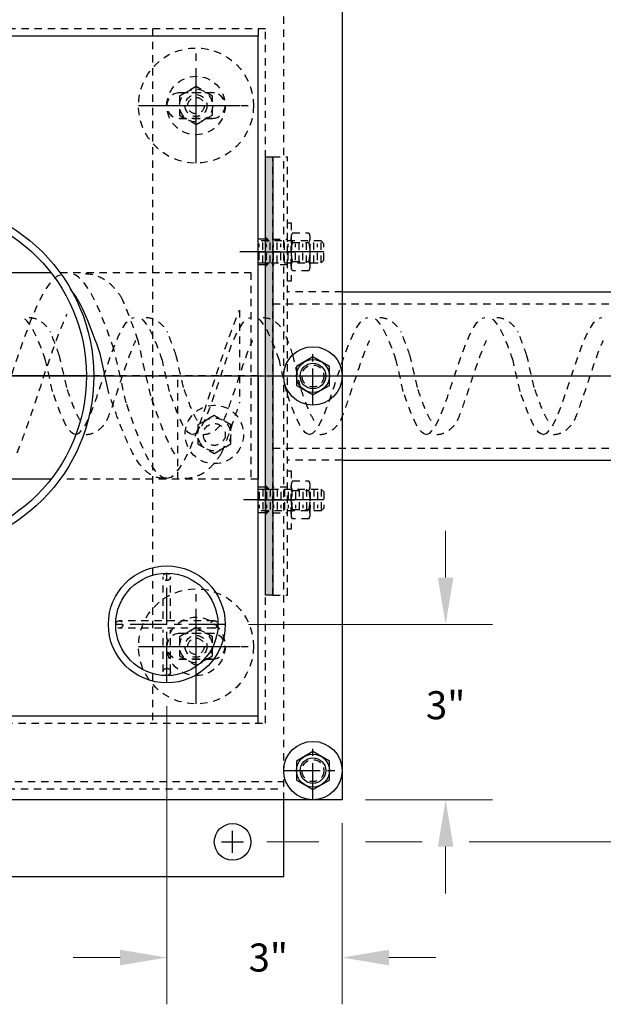
# Model space of a CAD drawing. Units: inches. Extents: x -530 to 990, y -1057 to 693.
# Drawn here: x -36 to -26, y 548 to 565 of the extents above; entities that cross this region are included whole.
import ezdxf

# ---------------------------------------------------------------- set-up
doc = ezdxf.new("R2010")
doc.units = ezdxf.units.IN
doc.header["$LTSCALE"] = 0.5
doc.header["$MEASUREMENT"] = 0
doc.linetypes.add('CENTER', pattern=[2, 1.25, -0.25, 0.25, -0.25])
doc.linetypes.add('HIDDEN', pattern=[0.375, 0.25, -0.125])
doc.layers.get('DefPoints').update_dxf_attribs({"linetype": 'CONTINUOUS'})
for name, color, linetype in [('AXE', 1, 'CENTER'), ('CENTER', 1, 'CENTER'), ('CVA PARTS', 4, 'CONTINUOUS'), ('GASKET', 5, 'CONTINUOUS'), ('HIDDEN', 9, 'HIDDEN'), ('TUYAU', 4, 'CONTINUOUS')]:
    doc.layers.add(name, color=color, linetype=linetype)
doc.layers.add('DIM', color=3, linetype='CONTINUOUS', lineweight=18)
doc.styles.get("Standard").update_dxf_attribs({"font": 'ROMANS.SHX'})
doc.dimstyles.new('AM_ANSI', dxfattribs={"dimscale": 0, "dimtxt": 0.06, "dimasz": 0.1, "dimexe": 0.1, "dimexo": 0.05, "dimgap": 0.06, "dimtad": 0, "dimtih": 1, "dimtoh": 1, "dimdec": 4, "dimzin": 7, "dimdsep": 46, "dimlunit": 4, "dimtxsty": 'Standard', "dimcen": 0, "dimclrd": 256, "dimclre": 256, "dimclrt": 2, "dimadec": 0, "dimazin": 2, "dimtp": 0.1, "dimtm": 0.1, "dimtfac": 0.71, "dimtdec": 4, "dimtofl": 0, "dimtmove": 0, "dimatfit": 3, "dimfxl": 0, "dimtolj": 1, "dimtzin": 7, "dimlwd": -1, "dimlwe": -1, "dimarcsym": 0})

# ---------------------------------------------------------------- blocks, each defined once
blk = doc.blocks.new('COUVERT_PLAN')
at = {"layer": 'AXE'}
for p, q in [((-6.75, 6.25), (-6.75, 7.25)), ((0, 6.25), (0, 7.25)), ((6.75, 6.25), (6.75, 7.25)), ((-7.25, 6.75), (-6.25, 6.75)), ((-0.5, 6.75), (0.5, 6.75)), ((6.25, 6.75), (7.25, 6.75)), ((0, -4.5), (0, 4.5)), ((-6.75, -0.5), (-6.75, 0.5)), ((6.75, -0.5), (6.75, 0.5)), ((-7.25, 0), (-6.25, 0)), ((-4.5, 0), (4.5, 0)), ((6.25, 0), (7.25, 0)), ((4.25, -5.25), (4.25, -3.25)), ((5.25, -4.25), (3.25, -4.25)), ((-6.75, -7.25), (-6.75, -6.25)), ((0, -7.25), (0, -6.25)), ((6.75, -7.25), (6.75, -6.25)), ((-7.25, -6.75), (-6.25, -6.75)), ((-0.5, -6.75), (0.5, -6.75)), ((6.25, -6.75), (7.25, -6.75))]:
    blk.add_line(p, q, dxfattribs=at)
at = {"layer": 'CVA PARTS'}
for centre, radius in [((-6.75, 6.75), 0.21875), ((0, 6.75), 0.21875), ((6.75, 6.75), 0.21875), ((0, 0), 3), ((0, 0), 2.875), ((-6.75, 0), 0.21875), ((6.75, 0), 0.21875), ((4.25, -4.25), 1), ((4.25, -4.25), 0.875), ((-6.75, -6.75), 0.21875), ((0, -6.75), 0.21875), ((6.75, -6.75), 0.21875)]:
    blk.add_circle(centre, radius, dxfattribs=at)
at = {"layer": 'HIDDEN'}
for p, q in [((4.1875, -4.15625), (4.1875, -3.4375)), ((4.3125, -4.15625), (4.3125, -3.4375)), ((5.0625, -4.1875), (3.4375, -4.1875)), ((5.0625, -4.3125), (3.4375, -4.3125)), ((4.1875, -5.0625), (4.1875, -4.34375)), ((4.3125, -5.0625), (4.3125, -4.34375))]:
    blk.add_line(p, q, dxfattribs=at)
for centre in [(4.25, -3.4375), (3.4375, -4.25), (5.0625, -4.25), (4.25, -5.0625)]:
    blk.add_circle(centre, 0.0625, dxfattribs=at)
at = {"layer": 'TUYAU'}
blk.add_lwpolyline([(-7.25, 7.25), (7.25, 7.25), (7.25, -7.25), (-7.25, -7.25)], close=True, dxfattribs=at)
blk = doc.blocks.new('*D20')
at = {"layer": 'DefPoints', "color": 0}
for p in [(-21.425, 571.748), (-58.112, 567.546), (-21.425, 560.421)]:
    blk.add_point(p, dxfattribs=at)
at = {"layer": 'DIM'}
for p, q in [((-58.112, 567.946), (-58.112, 572.548)), ((-21.425, 560.821), (-21.425, 572.548)), ((-57.312, 571.748), (-42.496, 571.748)), ((-22.225, 571.748), (-39.041, 571.748))]:
    blk.add_line(p, q, dxfattribs=at)
for points in [[(-57.312, 571.881), (-57.312, 571.614), (-58.112, 571.748)], [(-22.225, 571.881), (-22.225, 571.614), (-21.425, 571.748)]]:
    blk.add_solid(points, dxfattribs=at)
at = {"layer": 'DIM', "color": 2, "insert": (-40.768, 571.748), "char_height": 0.48, "attachment_point": 5}
blk.add_mtext('\\A1;3\'-0{\\H0.710000x;\\S11/16;}"', dxfattribs=at)
blk = doc.blocks.new('*D27')
at = {"layer": 'DefPoints', "color": 0}
for p in [(-23.425, 566.952), (-28.466, 551.015), (-17.678, 551.015)]:
    blk.add_point(p, dxfattribs=at)
at = {"layer": 'DIM'}
for p, q in [((-23.025, 566.952), (-16.878, 566.952)), ((-17.678, 566.152), (-17.678, 559.861)), ((-17.678, 551.815), (-17.678, 558.106)), ((-28.066, 551.015), (-16.878, 551.015))]:
    blk.add_line(p, q, dxfattribs=at)
for points in [[(-17.811, 566.152), (-17.545, 566.152), (-17.678, 566.952)], [(-17.811, 551.815), (-17.545, 551.815), (-17.678, 551.015)]]:
    blk.add_solid(points, dxfattribs=at)
at = {"layer": 'DIM', "color": 2, "insert": (-17.678, 558.984), "char_height": 0.48, "attachment_point": 5}
blk.add_mtext('\\A1;1\'-3{\\H0.710000x;\\S15/16;}"', dxfattribs=at)
blk = doc.blocks.new('*D31')
at = {"layer": 'DefPoints', "color": 0}
for p in [(-32.237, 554.734), (-28.466, 554.734), (-30.237, 551.734)]:
    blk.add_point(p, dxfattribs=at)
at = {"layer": 'DIM'}
for p, q in [((-28.466, 555.534), (-28.466, 556.334)), ((-31.837, 554.734), (-27.666, 554.734)), ((-29.837, 551.734), (-27.666, 551.734)), ((-28.466, 550.934), (-28.466, 550.134))]:
    blk.add_line(p, q, dxfattribs=at)
for points in [[(-28.6, 555.534), (-28.333, 555.534), (-28.466, 554.734)], [(-28.6, 550.934), (-28.333, 550.934), (-28.466, 551.734)]]:
    blk.add_solid(points, dxfattribs=at)
at = {"layer": 'DIM', "color": 2, "insert": (-28.466, 553.352), "char_height": 0.48, "attachment_point": 5}
blk.add_mtext('\\A1;3"', dxfattribs=at)
blk = doc.blocks.new('*D32')
at = {"layer": 'DefPoints', "color": 0}
for p in [(-33.237, 553.734), (-30.237, 551.734), (-33.237, 549.036)]:
    blk.add_point(p, dxfattribs=at)
at = {"layer": 'DIM'}
for p, q in [((-33.237, 553.334), (-33.237, 548.236)), ((-30.237, 551.334), (-30.237, 548.236)), ((-34.037, 549.036), (-34.837, 549.036)), ((-29.437, 549.036), (-28.637, 549.036))]:
    blk.add_line(p, q, dxfattribs=at)
for points in [[(-34.037, 549.17), (-34.037, 548.903), (-33.237, 549.036)], [(-29.437, 549.17), (-29.437, 548.903), (-30.237, 549.036)]]:
    blk.add_solid(points, dxfattribs=at)
at = {"layer": 'DIM', "color": 2, "insert": (-31.5, 549.036), "char_height": 0.48, "attachment_point": 5}
blk.add_mtext('\\A1;3"', dxfattribs=at)

msp = doc.modelspace()

# ---------------------------------------------------------------- hatches: boundary and pattern name
at = {"layer": 'GASKET'}
msp.add_hatch(color=256, dxfattribs=at).paths.add_polyline_path([(-31.54975, 555.23365), (-31.42475, 555.23365), (-31.42475, 562.73365), (-31.54975, 562.73365)])
at = {"layer": 'HIDDEN'}
for points in [[(-31.54975, 561.35497), (-31.54975, 561.29247), (-31.48725, 561.29247)], [(-31.48725, 560.91747), (-31.54975, 560.91747), (-31.54975, 560.85497)], [(-31.54975, 557.11233), (-31.54975, 557.04983), (-31.48725, 557.04983)], [(-31.48725, 556.67483), (-31.54975, 556.67483), (-31.54975, 556.61233)]]:
    msp.add_hatch(color=256, dxfattribs=at).paths.add_polyline_path(points)

# ---------------------------------------------------------------- linework, layer by layer
at = {"layer": 'AXE'}
for p, q in [((-32.73725, 562.98365), (-32.73725, 564.23365)), ((-32.73725, 563.23365), (-32.73725, 563.98365)), ((-32.73725, 563.23365), (-32.73725, 563.98365)), ((-33.48725, 563.60865), (-31.98725, 563.60865)), ((-33.36225, 563.60865), (-32.11225, 563.60865)), ((-33.23725, 563.60865), (-31.98725, 563.60865)), ((-32.956, 563.60865), (-32.5185, 563.60865)), ((-30.54975, 561.10497), (-31.98725, 561.10497)), ((-31.67475, 561.10497), (-30.92475, 561.10497)), ((-30.73725, 558.48365), (-30.73725, 559.48365)), ((-42.1435, 558.98368), (-23.35078, 558.98368)), ((-42.04975, 558.98368), (-31.50781, 558.98368)), ((-31.67475, 558.98365), (-20.94895, 558.98365)), ((-31.23725, 558.98365), (-30.23725, 558.98365)), ((-30.54975, 556.86233), (-31.92475, 556.86233)), ((-31.67475, 556.86233), (-30.92475, 556.86233)), ((-32.73725, 553.73365), (-32.73725, 554.98365)), ((-32.73725, 553.98365), (-32.73725, 554.73365)), ((-32.73725, 553.98365), (-32.73725, 554.73365)), ((-33.48725, 554.35865), (-31.98725, 554.35865)), ((-33.36225, 554.35865), (-32.11225, 554.35865)), ((-33.23725, 554.35865), (-31.98725, 554.35865)), ((-32.956, 554.35865), (-32.5185, 554.35865)), ((-30.73725, 551.73365), (-30.73725, 552.73365)), ((-31.23725, 552.23365), (-30.23725, 552.23365)), ((-32.11225, 550.8274), (-32.11225, 551.2024)), ((-32.29975, 551.0149), (-31.92475, 551.0149))]:
    msp.add_line(p, q, dxfattribs=at)
at = {"layer": 'CENTER'}
for p, q in [((-32.73725, 562.62428), (-32.73725, 564.59303)), ((-33.72162, 563.60865), (-31.75287, 563.60865)), ((-44.73725, 558.98365), (-30.23725, 558.98365)), ((-32.73725, 553.37428), (-32.73725, 555.34303)), ((-33.72162, 554.35865), (-31.75287, 554.35865))]:
    msp.add_line(p, q, dxfattribs=at)
at = {"layer": 'CVA PARTS'}
for p, q in [((-31.54975, 561.35497), (-31.54975, 561.29247)), ((-31.54975, 561.29247), (-31.48725, 561.29247)), ((-31.54975, 560.91747), (-31.48725, 560.91747)), ((-31.54975, 560.85497), (-31.54975, 560.91747)), ((-39.75454, 560.75142), (-35.21995, 560.75142)), ((-34.22691, 558.69219), (-34.38584, 559.39001)), ((-34.61225, 558.98365), (-40.36225, 558.98365)), ((-31.67475, 558.98365), (-31.67475, 557.21589)), ((-35.21995, 557.21589), (-39.75454, 557.21589)), ((-31.23725, 550.42115), (-31.23725, 551.73365))]:
    msp.add_line(p, q, dxfattribs=at)
for points in [[(-30.456, 559.14606), (-30.73725, 559.30844), (-31.0185, 559.14606), (-31.0185, 558.8213), (-30.73725, 558.65892), (-30.456, 558.8213)], [(-30.456, 552.39603), (-30.73725, 552.55841), (-31.0185, 552.39603), (-31.0185, 552.07127), (-30.73725, 551.90889), (-30.456, 552.07127)]]:
    msp.add_lwpolyline(points, close=True, dxfattribs=at)
for centre, radius in [((-30.73725, 558.98368), 0.5), ((-30.73725, 558.98368), 0.28125), ((-30.73725, 552.23365), 0.5), ((-30.73725, 552.23365), 0.28125), ((-32.11225, 551.0149), 0.3125)]:
    msp.add_circle(centre, radius, dxfattribs=at)
msp.add_open_spline([(-34.37842, 559.36402), (-34.45651, 559.59043), (-34.53491, 559.80357), (-34.67382, 560.12763), (-34.73527, 560.25063), (-34.83124, 560.40334), (-34.87011, 560.44783), (-34.8935, 560.47013)], degree=3, knots=[917.26214489, 917.26214489, 917.26214489, 917.26214489, 951.85517945, 951.85517945, 979.53245037, 979.53245037, 999.62263622, 999.62263622, 999.62263622, 999.62263622], dxfattribs=at)
at = {"layer": 'DIM'}
for p, q in [((-31.52475, 551.0149), (-30.63725, 551.0149)), ((-29.83725, 551.0149), (-28.86625, 551.0149))]:
    msp.add_line(p, q, dxfattribs=at)
at = {"layer": 'GASKET'}
msp.add_lwpolyline([(-31.54975, 562.73365), (-31.42475, 562.73365), (-31.42475, 555.23365), (-31.54975, 555.23365)], close=True, dxfattribs=at)
at = {"layer": 'HIDDEN'}
for p, q in [((-31.23725, 551.73365), (-31.23725, 566.23365)), ((-33.48385, 564.92115), (-33.48385, 553.04615)), ((-31.67475, 564.92115), (-31.67475, 564.79615)), ((-32.45916, 563.8274), (-33.02166, 563.8274)), ((-32.42199, 563.8274), (-33.0185, 563.8274)), ((-32.45916, 563.3899), (-33.02166, 563.3899)), ((-33.0185, 563.3899), (-32.456, 563.3899)), ((-31.42475, 562.73365), (-31.17475, 562.73365)), ((-31.42475, 555.23365), (-31.42475, 562.73365)), ((-31.17475, 555.23365), (-31.17475, 562.73365)), ((-31.54975, 561.32372), (-31.67475, 561.32372)), ((-31.48725, 561.29247), (-31.54975, 561.35497)), ((-31.42475, 561.32372), (-31.17475, 561.32372)), ((-31.1122, 560.86122), (-31.1122, 561.34872)), ((-31.08638, 561.42997), (-31.09929, 561.40761)), ((-31.08638, 561.42997), (-30.8099, 561.42997)), ((-30.8099, 561.42997), (-30.79699, 561.40761)), ((-30.78407, 560.86122), (-30.78407, 561.34872)), ((-30.59662, 561.29247), (-31.67475, 561.29247)), ((-31.65912, 560.96435), (-31.65912, 561.2456)), ((-31.59662, 560.91747), (-31.59662, 561.29247)), ((-31.54975, 560.91747), (-31.54975, 561.29247)), ((-31.53412, 560.96435), (-31.53412, 561.2456)), ((-31.47162, 560.91747), (-31.47162, 561.29247)), ((-31.40912, 560.96435), (-31.40912, 561.2456)), ((-31.34662, 560.91747), (-31.34662, 561.29247)), ((-31.28412, 560.96435), (-31.28412, 561.2456)), ((-31.22162, 560.91747), (-31.22162, 561.29247)), ((-31.15912, 560.96435), (-31.15912, 561.2456)), ((-31.09662, 560.91747), (-31.09662, 561.29247)), ((-31.08638, 561.26747), (-30.80804, 561.26747)), ((-31.03412, 560.96435), (-31.03412, 561.2456)), ((-30.97162, 560.91747), (-30.97162, 561.29247)), ((-30.90912, 560.96435), (-30.90912, 561.2456)), ((-30.84662, 560.91747), (-30.84662, 561.29247)), ((-30.78412, 560.96435), (-30.78412, 561.2456)), ((-30.72162, 560.91747), (-30.72162, 561.29247)), ((-30.65912, 560.96435), (-30.65912, 561.2456)), ((-30.59662, 560.91747), (-30.59662, 561.29247)), ((-30.54975, 561.2456), (-30.59662, 561.29247)), ((-30.59662, 560.91747), (-30.59662, 561.29247)), ((-30.54975, 560.96435), (-30.54975, 561.2456)), ((-31.67475, 560.91747), (-30.59662, 560.91747)), ((-31.54975, 560.88622), (-31.67475, 560.88622)), ((-31.48725, 560.91747), (-31.54975, 560.85497)), ((-31.17475, 560.88622), (-31.42475, 560.88622)), ((-31.08638, 560.94247), (-30.80804, 560.94247)), ((-30.54975, 560.96435), (-30.59662, 560.91747)), ((-35.06341, 560.75142), (-31.79975, 560.75142)), ((-31.79975, 560.75142), (-31.79975, 557.21589)), ((-31.08638, 560.77997), (-31.09929, 560.80234)), ((-30.8099, 560.77997), (-31.08638, 560.77997)), ((-30.8099, 560.77997), (-30.79699, 560.80234)), ((-30.23725, 560.42115), (-31.17475, 560.42115)), ((-31.42475, 560.21815), (-21.42475, 560.21815)), ((-31.99072, 560.10801), (-31.99072, 558.52335)), ((-33.51022, 558.64105), (-33.72849, 559.58817)), ((-34.95027, 558.78789), (-35.075, 559.3291)), ((-33.93171, 558.52184), (-34.14208, 559.44553)), ((-32.95027, 558.78789), (-33.075, 559.3291)), ((-30.95027, 558.78789), (-31.075, 559.3291)), ((-28.95027, 558.78789), (-29.075, 559.3291)), ((-26.95027, 558.78789), (-27.075, 559.3291)), ((-35.19113, 558.71977), (-35.31134, 559.24759)), ((-33.19113, 558.71977), (-33.31134, 559.24759)), ((-31.19113, 558.71977), (-31.31134, 559.24759)), ((-29.19113, 558.71977), (-29.31134, 559.24759)), ((-27.19113, 558.71977), (-27.31134, 559.24759)), ((-31.67475, 558.98365), (-34.61225, 558.98365)), ((-33.04815, 557.21589), (-33.04815, 558.98365)), ((-31.42475, 557.74915), (-21.42475, 557.74915)), ((-30.23725, 557.54615), (-31.17475, 557.54615)), ((-31.67475, 557.21589), (-35.06341, 557.21589)), ((-31.48725, 557.04983), (-31.54975, 557.11233)), ((-31.54975, 557.11233), (-31.54975, 557.04983)), ((-31.1122, 556.61858), (-31.1122, 557.10608)), ((-31.08638, 557.18733), (-31.09929, 557.16497)), ((-31.08638, 557.18733), (-30.8099, 557.18733)), ((-30.8099, 557.18733), (-30.79699, 557.16497)), ((-30.78407, 556.61858), (-30.78407, 557.10608)), ((-31.54975, 557.08108), (-31.67475, 557.08108)), ((-31.67475, 557.04983), (-30.59662, 557.04983)), ((-31.65912, 557.00296), (-31.65912, 556.72171)), ((-31.59662, 557.04983), (-31.59662, 556.67483)), ((-31.54975, 557.04983), (-31.54975, 556.67483)), ((-31.54975, 557.04983), (-31.48725, 557.04983)), ((-31.53412, 557.00296), (-31.53412, 556.72171)), ((-31.47162, 557.04983), (-31.47162, 556.67483)), ((-31.17475, 557.08108), (-31.42475, 557.08108)), ((-31.40912, 557.00296), (-31.40912, 556.72171)), ((-31.34662, 557.04983), (-31.34662, 556.67483)), ((-31.28412, 557.00296), (-31.28412, 556.72171)), ((-31.22162, 557.04983), (-31.22162, 556.67483)), ((-31.15912, 557.00296), (-31.15912, 556.72171)), ((-31.09662, 557.04983), (-31.09662, 556.67483)), ((-31.08638, 557.02483), (-30.80804, 557.02483)), ((-31.03412, 557.00296), (-31.03412, 556.72171)), ((-30.97162, 557.04983), (-30.97162, 556.67483)), ((-30.90912, 557.00296), (-30.90912, 556.72171)), ((-30.84662, 557.04983), (-30.84662, 556.67483)), ((-30.78412, 557.00296), (-30.78412, 556.72171)), ((-30.72162, 557.04983), (-30.72162, 556.67483)), ((-30.65912, 557.00296), (-30.65912, 556.72171)), ((-30.59662, 557.04983), (-30.59662, 556.67483)), ((-30.54975, 557.00296), (-30.59662, 557.04983)), ((-30.59662, 557.04983), (-30.59662, 556.67483)), ((-30.54975, 557.00296), (-30.54975, 556.72171)), ((-30.59662, 556.67483), (-31.67475, 556.67483)), ((-31.54975, 556.64358), (-31.67475, 556.64358)), ((-31.54975, 556.67483), (-31.48725, 556.67483)), ((-31.48725, 556.67483), (-31.54975, 556.61233)), ((-31.54975, 556.61233), (-31.54975, 556.67483)), ((-31.42475, 556.64358), (-31.17475, 556.64358)), ((-31.08638, 556.69983), (-30.80804, 556.69983)), ((-30.54975, 556.72171), (-30.59662, 556.67483)), ((-31.08638, 556.53733), (-31.09929, 556.5597)), ((-30.8099, 556.53733), (-31.08638, 556.53733)), ((-30.8099, 556.53733), (-30.79699, 556.5597)), ((-31.42475, 555.23365), (-31.17475, 555.23365)), ((-32.45916, 554.5774), (-33.02166, 554.5774)), ((-32.42199, 554.5774), (-33.0185, 554.5774)), ((-32.45916, 554.1399), (-33.02166, 554.1399)), ((-33.0185, 554.1399), (-32.456, 554.1399)), ((-31.67475, 553.04615), (-31.67475, 553.17115)), ((-58.11225, 552.04615), (-31.23725, 552.04615)), ((-44.73725, 551.92115), (-31.23725, 551.92115))]:
    msp.add_line(p, q, dxfattribs=at)
for points in [[(-43.42475, 553.04615), (-31.54975, 553.04615), (-31.54975, 564.92115), (-43.42475, 564.92115)], [(-32.456, 563.77103), (-32.73725, 563.93341), (-33.0185, 563.77103), (-33.0185, 563.44627), (-32.73725, 563.28389), (-32.456, 563.44627)], [(-31.17475, 561.60497), (-31.1122, 561.60497), (-31.1122, 560.60497), (-31.17475, 560.60497)], [(-32.1435, 558.14603), (-32.42475, 558.30841), (-32.706, 558.14603), (-32.706, 557.82127), (-32.42475, 557.65889), (-32.1435, 557.82127)], [(-31.17475, 557.36233), (-31.1122, 557.36233), (-31.1122, 556.36233), (-31.17475, 556.36233)], [(-32.456, 554.52103), (-32.73725, 554.68341), (-33.0185, 554.52103), (-33.0185, 554.19627), (-32.73725, 554.03389), (-32.456, 554.19627)]]:
    msp.add_lwpolyline(points, close=True, dxfattribs=at)
for centre, radius in [((-32.73725, 563.60865), 0.98438), ((-32.73725, 563.60865), 0.5), ((-32.73725, 563.60865), 0.28125), ((-32.73725, 563.60865), 0.1875), ((-32.73725, 563.60865), 0.1875), ((-32.73725, 563.60865), 0.1406), ((-30.73725, 558.98368), 0.1875), ((-32.42475, 557.98365), 0.5), ((-32.42475, 557.98365), 0.28125), ((-32.42475, 557.98365), 0.1875), ((-32.73725, 554.35865), 0.98438), ((-32.73725, 554.35865), 0.5), ((-32.73725, 554.35865), 0.28125), ((-32.73725, 554.35865), 0.1875), ((-32.73725, 554.35865), 0.1875), ((-32.73725, 554.35865), 0.1406), ((-30.73725, 552.23365), 0.1875)]:
    msp.add_circle(centre, radius, dxfattribs=at)
for centre, radius, start, end in [((-33.02166, 563.60865), 0.21875, 90, 270), ((-33.0185, 563.60865), 0.21875, 90, 270), ((-32.45916, 563.60865), 0.21875, 270, 90), ((-32.456, 563.60865), 0.21875, 270, 90), ((-30.97147, 561.34872), 0.14073, 155.26439, 180), ((-30.97147, 561.34872), 0.14073, 180, 215.26439), ((-30.94376, 561.35166), 0.15971, 328.187381, 358.945386), ((-30.9248, 561.34872), 0.14073, 0, 24.73561), ((-30.54928, 561.10497), 0.56292, 163.221345, 196.778655), ((-31.34699, 561.10497), 0.56292, 343.221345, 16.778655), ((-30.97147, 560.86122), 0.14073, 144.73561, 180), ((-30.97147, 560.86122), 0.14073, 180, 204.73561), ((-30.94376, 560.85828), 0.15971, 1.054614, 31.812619), ((-30.9248, 560.86122), 0.14073, 335.26439, 0), ((-30.97147, 557.10608), 0.14073, 155.26439, 180), ((-30.97147, 557.10608), 0.14073, 180, 215.26439), ((-30.94376, 557.10902), 0.15971, 328.187381, 358.945386), ((-30.9248, 557.10608), 0.14073, 0, 24.73561), ((-30.54928, 556.86233), 0.56292, 163.221345, 196.778655), ((-31.34699, 556.86233), 0.56292, 343.221345, 16.778655), ((-30.97147, 556.61858), 0.14073, 144.73561, 180), ((-30.97147, 556.61858), 0.14073, 180, 204.73561), ((-30.94376, 556.61564), 0.15971, 1.054614, 31.812619), ((-30.9248, 556.61858), 0.14073, 335.26439, 0), ((-33.02166, 554.35865), 0.21875, 90, 270), ((-33.0185, 554.35865), 0.21875, 90, 270), ((-32.45916, 554.35865), 0.21875, 270, 90), ((-32.456, 554.35865), 0.21875, 270, 90)]:
    msp.add_arc(centre, radius, start, end, dxfattribs=at)
for points in [[(-36.74072, 557.23369), (-36.18512, 557.23369), (-35.62952, 560.73369), (-34.99072, 560.73369)], [(-34.14208, 559.44553), (-34.38235, 560.1422), (-34.63089, 560.73369), (-34.8935, 560.73369)], [(-35.31134, 559.24759), (-35.44864, 559.64569), (-35.59066, 559.98368), (-35.74072, 559.98368)], [(-34.79628, 557.98368), (-34.47879, 557.98368), (-34.1613, 559.98368), (-33.79628, 559.98368)], [(-33.31134, 559.24759), (-33.44864, 559.64569), (-33.59066, 559.98368), (-33.74072, 559.98368)], [(-33.24072, 557.23369), (-32.83486, 557.23369), (-32.42901, 559.1013), (-31.99072, 560.10801)], [(-32.79628, 557.98368), (-32.47879, 557.98368), (-32.1613, 559.98368), (-31.79628, 559.98368)], [(-31.31134, 559.24759), (-31.44864, 559.64569), (-31.59066, 559.98368), (-31.74072, 559.98368)], [(-30.79628, 557.98368), (-30.47879, 557.98368), (-30.1613, 559.98368), (-29.79628, 559.98368)], [(-29.31134, 559.24759), (-29.44864, 559.64569), (-29.59066, 559.98368), (-29.74072, 559.98368)], [(-28.79628, 557.98368), (-28.47879, 557.98368), (-28.1613, 559.98368), (-27.79628, 559.98368)], [(-27.31134, 559.24759), (-27.44864, 559.64569), (-27.59066, 559.98368), (-27.74072, 559.98368)], [(-26.79628, 557.98368), (-26.47879, 557.98368), (-26.1613, 559.98368), (-25.79628, 559.98368)], [(-34.79628, 557.98368), (-34.92679, 557.98368), (-35.05731, 558.32168), (-35.19113, 558.71977)], [(-32.79628, 557.98368), (-32.92679, 557.98368), (-33.05731, 558.32168), (-33.19113, 558.71977)], [(-30.79628, 557.98368), (-30.92679, 557.98368), (-31.05731, 558.32168), (-31.19113, 558.71977)], [(-28.79628, 557.98368), (-28.92679, 557.98368), (-29.05731, 558.32168), (-29.19113, 558.71977)], [(-26.79628, 557.98368), (-26.92679, 557.98368), (-27.05731, 558.32168), (-27.19113, 558.71977)], [(-33.24072, 557.23369), (-33.46913, 557.23369), (-33.69753, 557.82518), (-33.93171, 558.52184)]]:
    msp.add_open_spline(points, degree=3, dxfattribs=at)
for points, knots in [([(-34.6314, 560.73369), (-34.50996, 560.73369), (-34.40037, 560.69294), (-34.23937, 560.59527), (-34.18156, 560.53928), (-34.08313, 560.42636), (-34.0426, 560.36816), (-34.00275, 560.30359), (-34.00049, 560.29989), (-33.99824, 560.29619)], [766.74770948, 766.74770948, 766.74770948, 766.74770948, 779.71802127, 779.71802127, 792.68833306, 792.68833306, 805.65864485, 805.65864485, 806.44346149, 806.44346149, 806.44346149, 806.44346149]), ([(-33.72849, 559.58817), (-33.80175, 559.80059), (-33.87665, 560.00643), (-33.96956, 560.22979), (-33.98382, 560.26327), (-33.99824, 560.29619)], [917.26214489, 917.26214489, 917.26214489, 917.26214489, 948.58966135, 948.58966135, 954.2175897, 954.2175897, 954.2175897, 954.2175897]), ([(-35.7969, 557.67119), (-35.78971, 557.6887), (-35.78253, 557.70638), (-35.70067, 557.91025), (-35.62853, 558.1143), (-35.37852, 558.85267), (-35.20004, 559.43248), (-34.99996, 559.91728), (-34.97046, 559.98389), (-34.94211, 560.04344)], [834.3010974, 834.3010974, 834.3010974, 834.3010974, 837.34360265, 837.34360265, 869.02856046, 869.02856046, 947.68806082, 947.68806082, 961.33898128, 961.33898128, 961.33898128, 961.33898128]), ([(-35.59095, 559.98368), (-35.52156, 559.98368), (-35.45893, 559.9604), (-35.36693, 559.90458), (-35.3339, 559.87259), (-35.27765, 559.80807), (-35.25449, 559.77481), (-35.23172, 559.73791), (-35.23043, 559.7358), (-35.22914, 559.73368)], [766.74770948, 766.74770948, 766.74770948, 766.74770948, 779.71802127, 779.71802127, 792.68833306, 792.68833306, 805.65864485, 805.65864485, 806.44346149, 806.44346149, 806.44346149, 806.44346149]), ([(-33.59095, 559.98368), (-33.52156, 559.98368), (-33.45893, 559.9604), (-33.36693, 559.90458), (-33.3339, 559.87259), (-33.27765, 559.80807), (-33.25449, 559.77481), (-33.23172, 559.73791), (-33.23043, 559.7358), (-33.22914, 559.73368)], [766.74770948, 766.74770948, 766.74770948, 766.74770948, 779.71802127, 779.71802127, 792.68833306, 792.68833306, 805.65864485, 805.65864485, 806.44346149, 806.44346149, 806.44346149, 806.44346149]), ([(-31.59095, 559.98368), (-31.52156, 559.98368), (-31.45893, 559.9604), (-31.36693, 559.90458), (-31.3339, 559.87259), (-31.27765, 559.80807), (-31.25449, 559.77481), (-31.23172, 559.73791), (-31.23043, 559.7358), (-31.22914, 559.73368)], [766.74770948, 766.74770948, 766.74770948, 766.74770948, 779.71802127, 779.71802127, 792.68833306, 792.68833306, 805.65864485, 805.65864485, 806.44346149, 806.44346149, 806.44346149, 806.44346149]), ([(-29.59095, 559.98368), (-29.52156, 559.98368), (-29.45893, 559.9604), (-29.36693, 559.90458), (-29.3339, 559.87259), (-29.27765, 559.80807), (-29.25449, 559.77481), (-29.23172, 559.73791), (-29.23043, 559.7358), (-29.22914, 559.73368)], [766.74770948, 766.74770948, 766.74770948, 766.74770948, 779.71802127, 779.71802127, 792.68833306, 792.68833306, 805.65864485, 805.65864485, 806.44346149, 806.44346149, 806.44346149, 806.44346149]), ([(-27.59095, 559.98368), (-27.52156, 559.98368), (-27.45893, 559.9604), (-27.36693, 559.90458), (-27.3339, 559.87259), (-27.27765, 559.80807), (-27.25449, 559.77481), (-27.23172, 559.73791), (-27.23043, 559.7358), (-27.22914, 559.73368)], [766.74770948, 766.74770948, 766.74770948, 766.74770948, 779.71802127, 779.71802127, 792.68833306, 792.68833306, 805.65864485, 805.65864485, 806.44346149, 806.44346149, 806.44346149, 806.44346149]), ([(-35.075, 559.3291), (-35.11686, 559.45048), (-35.15967, 559.56811), (-35.21276, 559.69574), (-35.2209, 559.71487), (-35.22914, 559.73368)], [917.26214489, 917.26214489, 917.26214489, 917.26214489, 948.58966135, 948.58966135, 954.2175897, 954.2175897, 954.2175897, 954.2175897]), ([(-33.075, 559.3291), (-33.11686, 559.45048), (-33.15967, 559.56811), (-33.21276, 559.69574), (-33.2209, 559.71487), (-33.22914, 559.73368)], [917.26214489, 917.26214489, 917.26214489, 917.26214489, 948.58966135, 948.58966135, 954.2175897, 954.2175897, 954.2175897, 954.2175897]), ([(-31.075, 559.3291), (-31.11686, 559.45048), (-31.15967, 559.56811), (-31.21276, 559.69574), (-31.2209, 559.71487), (-31.22914, 559.73368)], [917.26214489, 917.26214489, 917.26214489, 917.26214489, 948.58966135, 948.58966135, 954.2175897, 954.2175897, 954.2175897, 954.2175897]), ([(-29.075, 559.3291), (-29.11686, 559.45048), (-29.15967, 559.56811), (-29.21276, 559.69574), (-29.2209, 559.71487), (-29.22914, 559.73368)], [917.26214489, 917.26214489, 917.26214489, 917.26214489, 948.58966135, 948.58966135, 954.2175897, 954.2175897, 954.2175897, 954.2175897]), ([(-27.075, 559.3291), (-27.11686, 559.45048), (-27.15967, 559.56811), (-27.21276, 559.69574), (-27.2209, 559.71487), (-27.22914, 559.73368)], [917.26214489, 917.26214489, 917.26214489, 917.26214489, 948.58966135, 948.58966135, 954.2175897, 954.2175897, 954.2175897, 954.2175897]), ([(-34.25695, 558.23368), (-34.25284, 558.24369), (-34.24874, 558.25379), (-34.20196, 558.37029), (-34.16074, 558.48689), (-34.01788, 558.90882), (-33.91589, 559.24013), (-33.80156, 559.51716), (-33.7847, 559.55523), (-33.7685, 559.58926)], [834.3010974, 834.3010974, 834.3010974, 834.3010974, 837.34360265, 837.34360265, 869.02856046, 869.02856046, 947.68806082, 947.68806082, 961.33898128, 961.33898128, 961.33898128, 961.33898128]), ([(-32.25695, 558.23368), (-32.25284, 558.24369), (-32.24874, 558.25379), (-32.20196, 558.37029), (-32.16074, 558.48689), (-32.01788, 558.90882), (-31.91589, 559.24013), (-31.80156, 559.51716), (-31.7847, 559.55523), (-31.7685, 559.58926)], [834.3010974, 834.3010974, 834.3010974, 834.3010974, 837.34360265, 837.34360265, 869.02856046, 869.02856046, 947.68806082, 947.68806082, 961.33898128, 961.33898128, 961.33898128, 961.33898128]), ([(-30.25695, 558.23368), (-30.25284, 558.24369), (-30.24874, 558.25379), (-30.20196, 558.37029), (-30.16074, 558.48689), (-30.01788, 558.90882), (-29.91589, 559.24013), (-29.80156, 559.51716), (-29.7847, 559.55523), (-29.7685, 559.58926)], [834.3010974, 834.3010974, 834.3010974, 834.3010974, 837.34360265, 837.34360265, 869.02856046, 869.02856046, 947.68806082, 947.68806082, 961.33898128, 961.33898128, 961.33898128, 961.33898128]), ([(-28.25695, 558.23368), (-28.25284, 558.24369), (-28.24874, 558.25379), (-28.20196, 558.37029), (-28.16074, 558.48689), (-28.01788, 558.90882), (-27.91589, 559.24013), (-27.80156, 559.51716), (-27.7847, 559.55523), (-27.7685, 559.58926)], [834.3010974, 834.3010974, 834.3010974, 834.3010974, 837.34360265, 837.34360265, 869.02856046, 869.02856046, 947.68806082, 947.68806082, 961.33898128, 961.33898128, 961.33898128, 961.33898128]), ([(-26.25695, 558.23368), (-26.25284, 558.24369), (-26.24874, 558.25379), (-26.20196, 558.37029), (-26.16074, 558.48689), (-26.01788, 558.90882), (-25.91589, 559.24013), (-25.80156, 559.51716), (-25.7847, 559.55523), (-25.7685, 559.58926)], [834.3010974, 834.3010974, 834.3010974, 834.3010974, 837.34360265, 837.34360265, 869.02856046, 869.02856046, 947.68806082, 947.68806082, 961.33898128, 961.33898128, 961.33898128, 961.33898128]), ([(-34.71593, 558.22042), (-34.73819, 558.25214), (-34.77574, 558.32345), (-34.85145, 558.50494), (-34.89168, 558.61599), (-34.93857, 558.75326), (-34.94441, 558.77049), (-34.95027, 558.78789)], [800.06736972, 800.06736972, 800.06736972, 800.06736972, 833.08467988, 833.08467988, 866.10199003, 866.10199003, 870.78292586, 870.78292586, 870.78292586, 870.78292586]), ([(-32.71593, 558.22042), (-32.73819, 558.25214), (-32.77574, 558.32345), (-32.85145, 558.50494), (-32.89168, 558.61599), (-32.93857, 558.75326), (-32.94441, 558.77049), (-32.95027, 558.78789)], [800.06736972, 800.06736972, 800.06736972, 800.06736972, 833.08467988, 833.08467988, 866.10199003, 866.10199003, 870.78292586, 870.78292586, 870.78292586, 870.78292586]), ([(-30.71593, 558.22042), (-30.73819, 558.25214), (-30.77574, 558.32345), (-30.85145, 558.50494), (-30.89168, 558.61599), (-30.93857, 558.75326), (-30.94441, 558.77049), (-30.95027, 558.78789)], [800.06736972, 800.06736972, 800.06736972, 800.06736972, 833.08467988, 833.08467988, 866.10199003, 866.10199003, 870.78292586, 870.78292586, 870.78292586, 870.78292586]), ([(-28.71593, 558.22042), (-28.73819, 558.25214), (-28.77574, 558.32345), (-28.85145, 558.50494), (-28.89168, 558.61599), (-28.93857, 558.75326), (-28.94441, 558.77049), (-28.95027, 558.78789)], [800.06736972, 800.06736972, 800.06736972, 800.06736972, 833.08467988, 833.08467988, 866.10199003, 866.10199003, 870.78292586, 870.78292586, 870.78292586, 870.78292586]), ([(-26.71593, 558.22042), (-26.73819, 558.25214), (-26.77574, 558.32345), (-26.85145, 558.50494), (-26.89168, 558.61599), (-26.93857, 558.75326), (-26.94441, 558.77049), (-26.95027, 558.78789)], [800.06736972, 800.06736972, 800.06736972, 800.06736972, 833.08467988, 833.08467988, 866.10199003, 866.10199003, 870.78292586, 870.78292586, 870.78292586, 870.78292586]), ([(-33.29895, 557.23369), (-33.37423, 557.23369), (-33.44419, 557.25692), (-33.55529, 557.31946), (-33.59914, 557.35803), (-33.71067, 557.47728), (-33.76748, 557.56738), (-33.87791, 557.77327), (-33.93007, 557.8892), (-34.06458, 558.21938), (-34.14567, 558.45052), (-34.22691, 558.69219)], [766.74770948, 766.74770948, 766.74770948, 766.74770948, 778.73174598, 778.73174598, 790.71578248, 790.71578248, 813.19831162, 813.19831162, 835.68084077, 835.68084077, 871.81584391, 871.81584391, 871.81584391, 871.81584391]), ([(-33.10011, 557.64797), (-33.13908, 557.70349), (-33.20477, 557.82828), (-33.33727, 558.14589), (-33.40768, 558.34022), (-33.48973, 558.58044), (-33.49996, 558.6106), (-33.51022, 558.64105)], [800.06736972, 800.06736972, 800.06736972, 800.06736972, 833.08467988, 833.08467988, 866.10199003, 866.10199003, 870.78292586, 870.78292586, 870.78292586, 870.78292586]), ([(-32.2969, 557.67119), (-32.28971, 557.6887), (-32.28253, 557.70638), (-32.20067, 557.91025), (-32.12853, 558.1143), (-32.03474, 558.39132), (-32.01272, 558.45713), (-31.99072, 558.52335)], [834.3010974, 834.3010974, 834.3010974, 834.3010974, 837.34360265, 837.34360265, 869.02856046, 869.02856046, 878.74228558, 878.74228558, 878.74228558, 878.74228558]), ([(-34.61876, 557.98368), (-34.54937, 557.98368), (-34.48674, 558.00696), (-34.39474, 558.06278), (-34.36171, 558.09477), (-34.30546, 558.1593), (-34.2823, 558.19255), (-34.25953, 558.22945), (-34.25824, 558.23156), (-34.25695, 558.23368)], [766.74770948, 766.74770948, 766.74770948, 766.74770948, 779.71802127, 779.71802127, 792.68833306, 792.68833306, 805.65864485, 805.65864485, 806.44346149, 806.44346149, 806.44346149, 806.44346149]), ([(-32.61876, 557.98368), (-32.54937, 557.98368), (-32.48674, 558.00696), (-32.39474, 558.06278), (-32.36171, 558.09477), (-32.30546, 558.1593), (-32.2823, 558.19255), (-32.25953, 558.22945), (-32.25824, 558.23156), (-32.25695, 558.23368)], [766.74770948, 766.74770948, 766.74770948, 766.74770948, 779.71802127, 779.71802127, 792.68833306, 792.68833306, 805.65864485, 805.65864485, 806.44346149, 806.44346149, 806.44346149, 806.44346149]), ([(-30.61876, 557.98368), (-30.54937, 557.98368), (-30.48674, 558.00696), (-30.39474, 558.06278), (-30.36171, 558.09477), (-30.30546, 558.1593), (-30.2823, 558.19255), (-30.25953, 558.22945), (-30.25824, 558.23156), (-30.25695, 558.23368)], [766.74770948, 766.74770948, 766.74770948, 766.74770948, 779.71802127, 779.71802127, 792.68833306, 792.68833306, 805.65864485, 805.65864485, 806.44346149, 806.44346149, 806.44346149, 806.44346149]), ([(-28.61876, 557.98368), (-28.54937, 557.98368), (-28.48674, 558.00696), (-28.39474, 558.06278), (-28.36171, 558.09477), (-28.30546, 558.1593), (-28.2823, 558.19255), (-28.25953, 558.22945), (-28.25824, 558.23156), (-28.25695, 558.23368)], [766.74770948, 766.74770948, 766.74770948, 766.74770948, 779.71802127, 779.71802127, 792.68833306, 792.68833306, 805.65864485, 805.65864485, 806.44346149, 806.44346149, 806.44346149, 806.44346149]), ([(-26.61876, 557.98368), (-26.54937, 557.98368), (-26.48674, 558.00696), (-26.39474, 558.06278), (-26.36171, 558.09477), (-26.30546, 558.1593), (-26.2823, 558.19255), (-26.25953, 558.22945), (-26.25824, 558.23156), (-26.25695, 558.23368)], [766.74770948, 766.74770948, 766.74770948, 766.74770948, 779.71802127, 779.71802127, 792.68833306, 792.68833306, 805.65864485, 805.65864485, 806.44346149, 806.44346149, 806.44346149, 806.44346149]), ([(-32.93006, 557.23369), (-32.80863, 557.23369), (-32.69904, 557.27443), (-32.53804, 557.37211), (-32.48023, 557.42809), (-32.38179, 557.54102), (-32.34127, 557.59921), (-32.30142, 557.66378), (-32.29916, 557.66748), (-32.2969, 557.67119)], [766.74770948, 766.74770948, 766.74770948, 766.74770948, 779.71802127, 779.71802127, 792.68833306, 792.68833306, 805.65864485, 805.65864485, 806.44346149, 806.44346149, 806.44346149, 806.44346149])]:
    msp.add_open_spline(points, degree=3, knots=knots, dxfattribs=at)
at = {"layer": 'TUYAU'}
for p, q in [((-30.23725, 560.42115), (-21.42475, 560.42115)), ((-30.23725, 557.54615), (-21.42475, 557.54615)), ((-58.11225, 550.42115), (-31.23725, 550.42115))]:
    msp.add_line(p, q, dxfattribs=at)
for points in [[(-44.73725, 566.23365), (-30.23725, 566.23365), (-30.23725, 551.73365), (-44.73725, 551.73365)], [(-43.29975, 553.17115), (-31.67475, 553.17115), (-31.67475, 564.79615), (-43.29975, 564.79615)]]:
    msp.add_lwpolyline(points, close=True, dxfattribs=at)
for centre in [(-30.73725, 558.98365), (-30.73725, 552.23365)]:
    msp.add_circle(centre, 0.21875, dxfattribs=at)

# ---------------------------------------------------------------- block references
at = {"layer": 'HIDDEN'}
msp.add_blockref('COUVERT_PLAN', (-37.48725, 558.98365), dxfattribs=at)

# ---------------------------------------------------------------- dimensions: what is measured, and where the dimension line sits
at = {"layer": 'DIM'}
for base, p1, p2, picture, middle in [((-21.42475, 571.74774), (-58.11225, 567.54615), (-21.42475, 560.42115), '*D20', (-40.7685, 571.74774)), ((-33.23725, 549.03643), (-30.23725, 551.73365), (-33.23725, 553.73365), '*D32', (-31.49953, 549.03643))]:
    dim = msp.add_linear_dim(base=base, p1=p1, p2=p2, dimstyle='AM_ANSI', override={"dimscale": 8, "dimpost": '\\X', "dimcen": 0.875}, dxfattribs=at)
    dim.commit()
    dim.dimension.update_dxf_attribs({"geometry": picture, "text_midpoint": middle, "dimtype": 160})
for base, p1, p2, picture, middle in [((-17.67788, 551.0149), (-23.42475, 566.9524), (-28.46625, 551.0149), '*D27', (-17.67788, 558.98365)), ((-28.46625, 554.73365), (-30.23725, 551.73365), (-32.23725, 554.73365), '*D31', (-28.46625, 553.35219))]:
    dim = msp.add_linear_dim(base=base, p1=p1, p2=p2, angle=90, dimstyle='AM_ANSI', override={"dimscale": 8, "dimpost": '\\X', "dimcen": 0.875}, dxfattribs=at)
    dim.commit()
    dim.dimension.update_dxf_attribs({"geometry": picture, "text_midpoint": middle, "dimtype": 160})

doc.saveas('drawing.dxf')
